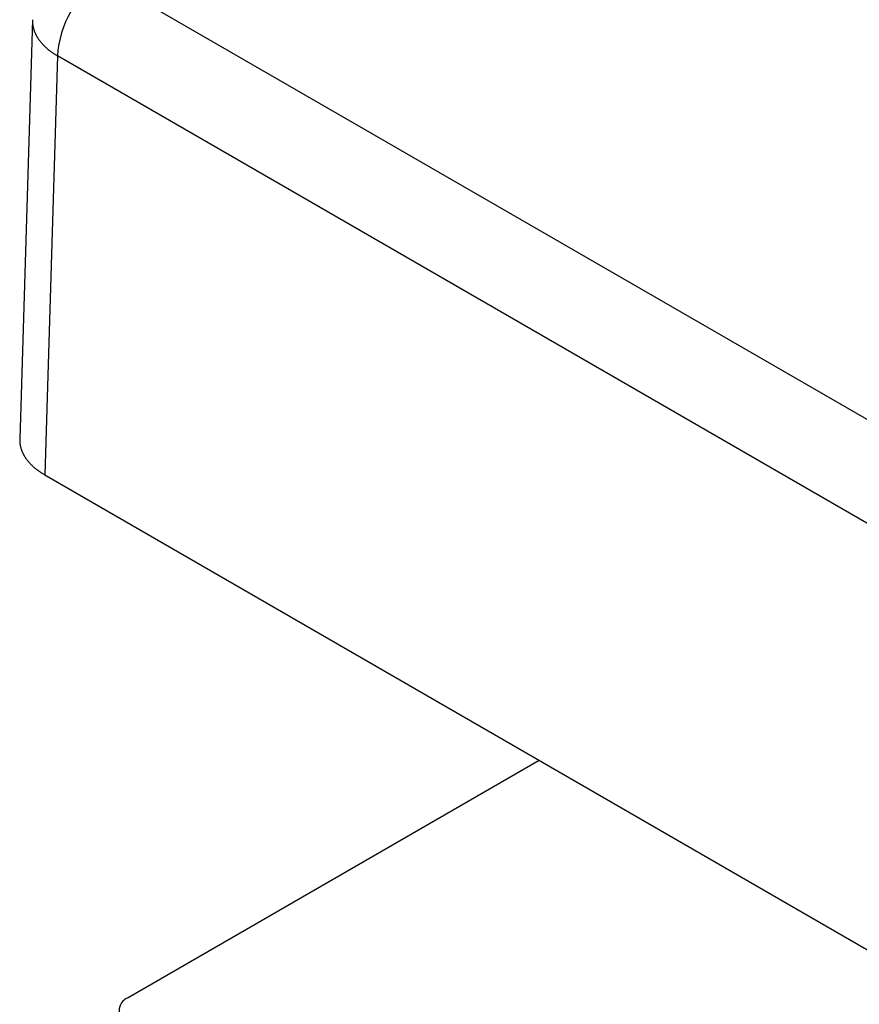
# Model space of a CAD drawing. Units: millimetres. Extents: x 0 to 841, y 0 to 594.
# Drawn here: x 289 to 328, y 462 to 508 of the extents above; entities that cross this region are included whole.
import ezdxf

# ---------------------------------------------------------------- set-up
doc = ezdxf.new("R2010")
doc.units = ezdxf.units.MM
doc.layers.add('SLD-0', color=179, linetype='Continuous')

msp = doc.modelspace()

# ---------------------------------------------------------------- linework, layer by layer
at = {"layer": 'SLD-0'}
for p, q in [((292.85, 509.951), (348.757, 477.676)), ((289.558, 508.01), (288.967, 488.434)), ((289.558, 508.01), (289.558, 507.99)), ((289.558, 507.99), (289.558, 507.969)), ((289.558, 507.969), (289.558, 507.948)), ((289.558, 507.948), (289.558, 507.928)), ((289.558, 507.928), (289.559, 507.907)), ((289.559, 507.907), (289.56, 507.887)), ((289.56, 507.887), (289.562, 507.866)), ((289.562, 507.866), (289.564, 507.845)), ((289.564, 507.845), (289.566, 507.825)), ((289.566, 507.825), (289.568, 507.804)), ((289.568, 507.804), (289.571, 507.784)), ((289.571, 507.784), (289.574, 507.763)), ((289.574, 507.763), (289.577, 507.742)), ((289.577, 507.742), (289.581, 507.722)), ((289.581, 507.722), (289.585, 507.701)), ((289.585, 507.701), (289.589, 507.681)), ((289.589, 507.681), (289.594, 507.66)), ((289.594, 507.66), (289.599, 507.64)), ((289.599, 507.64), (289.604, 507.619)), ((289.604, 507.619), (289.609, 507.599)), ((289.609, 507.599), (289.615, 507.579)), ((289.615, 507.579), (289.622, 507.558)), ((289.622, 507.558), (289.628, 507.538)), ((289.628, 507.538), (289.635, 507.518)), ((289.635, 507.518), (289.642, 507.497)), ((289.642, 507.497), (289.649, 507.477)), ((289.649, 507.477), (289.657, 507.457)), ((289.657, 507.457), (289.665, 507.437)), ((289.665, 507.437), (289.674, 507.417)), ((289.674, 507.417), (289.682, 507.396)), ((289.682, 507.396), (289.691, 507.376)), ((289.691, 507.376), (289.701, 507.356)), ((289.701, 507.356), (289.71, 507.336)), ((289.71, 507.336), (289.72, 507.316)), ((289.72, 507.316), (289.73, 507.297)), ((289.73, 507.297), (289.741, 507.277)), ((289.741, 507.277), (289.752, 507.257)), ((289.752, 507.257), (289.763, 507.237)), ((289.763, 507.237), (289.774, 507.217)), ((289.774, 507.217), (289.786, 507.198)), ((289.786, 507.198), (289.798, 507.178)), ((289.798, 507.178), (289.81, 507.159)), ((289.81, 507.159), (289.823, 507.139)), ((289.823, 507.139), (289.836, 507.12)), ((289.836, 507.12), (289.849, 507.101)), ((289.849, 507.101), (289.862, 507.081)), ((289.862, 507.081), (289.876, 507.062)), ((289.876, 507.062), (289.89, 507.043)), ((289.89, 507.043), (289.905, 507.024)), ((289.905, 507.024), (289.919, 507.005)), ((289.919, 507.005), (289.934, 506.986)), ((289.934, 506.986), (289.95, 506.967)), ((289.95, 506.967), (289.965, 506.948)), ((289.965, 506.948), (289.981, 506.93)), ((289.981, 506.93), (289.997, 506.911)), ((289.997, 506.911), (290.013, 506.892)), ((290.013, 506.892), (290.03, 506.874)), ((290.03, 506.874), (290.047, 506.856)), ((290.047, 506.856), (290.064, 506.837)), ((290.064, 506.837), (290.082, 506.819)), ((290.082, 506.819), (290.1, 506.801)), ((290.1, 506.801), (290.118, 506.783)), ((290.118, 506.783), (290.136, 506.765)), ((290.136, 506.765), (290.155, 506.747)), ((290.155, 506.747), (290.174, 506.729)), ((290.174, 506.729), (290.193, 506.712)), ((290.193, 506.712), (290.212, 506.694)), ((290.212, 506.694), (290.232, 506.677)), ((290.232, 506.677), (290.252, 506.659)), ((290.252, 506.659), (290.272, 506.642)), ((290.272, 506.642), (290.292, 506.625)), ((290.292, 506.625), (290.313, 506.608)), ((290.313, 506.608), (290.334, 506.591)), ((290.334, 506.591), (290.355, 506.574)), ((290.355, 506.574), (290.377, 506.557)), ((290.377, 506.557), (290.399, 506.541)), ((290.399, 506.541), (290.421, 506.524)), ((290.421, 506.524), (290.443, 506.508)), ((290.443, 506.508), (290.465, 506.491)), ((290.465, 506.491), (290.488, 506.475)), ((290.729, 506.32), (290.138, 486.761)), ((290.488, 506.475), (290.511, 506.459)), ((290.511, 506.459), (290.534, 506.443)), ((290.534, 506.443), (290.558, 506.427)), ((290.558, 506.427), (290.582, 506.411)), ((290.582, 506.411), (290.606, 506.396)), ((290.606, 506.396), (290.63, 506.38)), ((290.63, 506.38), (290.654, 506.365)), ((290.654, 506.365), (290.679, 506.35)), ((290.679, 506.35), (290.704, 506.335)), ((290.704, 506.335), (290.729, 506.32)), ((346.636, 474.045), (290.729, 506.32)), ((288.967, 488.434), (288.966, 488.414)), ((288.966, 488.414), (288.966, 488.393)), ((288.966, 488.393), (288.966, 488.372)), ((288.966, 488.372), (288.967, 488.352)), ((288.967, 488.352), (288.968, 488.331)), ((288.968, 488.331), (288.969, 488.311)), ((288.969, 488.311), (288.97, 488.29)), ((288.97, 488.29), (288.972, 488.27)), ((288.972, 488.27), (288.974, 488.249)), ((288.974, 488.249), (288.976, 488.228)), ((288.976, 488.228), (288.979, 488.208)), ((288.979, 488.208), (288.982, 488.187)), ((288.982, 488.187), (288.985, 488.167)), ((288.985, 488.167), (288.989, 488.146)), ((288.989, 488.146), (288.993, 488.126)), ((288.993, 488.126), (288.997, 488.106)), ((288.997, 488.106), (289.002, 488.085)), ((289.002, 488.085), (289.007, 488.065)), ((289.007, 488.065), (289.012, 488.044)), ((289.012, 488.044), (289.018, 488.024)), ((289.018, 488.024), (289.024, 488.004)), ((289.024, 488.004), (289.03, 487.983)), ((289.03, 487.983), (289.036, 487.963)), ((289.036, 487.963), (289.043, 487.943)), ((289.043, 487.943), (289.05, 487.923)), ((289.05, 487.923), (289.058, 487.903)), ((289.058, 487.903), (289.065, 487.882)), ((289.065, 487.882), (289.073, 487.862)), ((289.073, 487.862), (289.082, 487.842)), ((289.082, 487.842), (289.091, 487.822)), ((289.091, 487.822), (289.1, 487.803)), ((289.1, 487.803), (289.109, 487.783)), ((289.109, 487.783), (289.118, 487.763)), ((289.118, 487.763), (289.128, 487.743)), ((289.128, 487.743), (289.139, 487.723)), ((289.139, 487.723), (289.149, 487.704)), ((289.149, 487.704), (289.16, 487.684)), ((289.16, 487.684), (289.171, 487.664)), ((289.171, 487.664), (289.182, 487.645)), ((289.182, 487.645), (289.194, 487.625)), ((289.194, 487.625), (289.206, 487.606)), ((289.206, 487.606), (289.219, 487.587)), ((289.219, 487.587), (289.231, 487.567)), ((289.231, 487.567), (289.244, 487.548)), ((289.244, 487.548), (289.257, 487.529)), ((289.257, 487.529), (289.271, 487.51)), ((289.271, 487.51), (289.285, 487.491)), ((289.285, 487.491), (289.299, 487.472)), ((289.299, 487.472), (289.313, 487.453)), ((289.313, 487.453), (289.328, 487.435)), ((289.328, 487.435), (289.343, 487.416)), ((289.343, 487.416), (289.358, 487.397)), ((289.358, 487.397), (289.374, 487.379)), ((289.374, 487.379), (289.389, 487.36)), ((289.389, 487.36), (289.406, 487.342)), ((289.406, 487.342), (289.422, 487.324)), ((289.422, 487.324), (289.439, 487.305)), ((289.439, 487.305), (289.456, 487.287)), ((289.456, 487.287), (289.473, 487.269)), ((289.473, 487.269), (289.49, 487.251)), ((289.49, 487.251), (289.508, 487.233)), ((289.508, 487.233), (289.526, 487.216)), ((289.526, 487.216), (289.545, 487.198)), ((289.545, 487.198), (289.563, 487.18)), ((289.563, 487.18), (289.582, 487.163)), ((289.582, 487.163), (289.601, 487.146)), ((289.601, 487.146), (289.621, 487.128)), ((289.621, 487.128), (289.64, 487.111)), ((289.64, 487.111), (289.66, 487.094)), ((289.66, 487.094), (289.681, 487.077)), ((289.681, 487.077), (289.701, 487.06)), ((289.701, 487.06), (289.722, 487.043)), ((289.722, 487.043), (289.743, 487.027)), ((289.743, 487.027), (289.764, 487.01)), ((289.764, 487.01), (289.786, 486.994)), ((289.786, 486.994), (289.807, 486.978)), ((289.807, 486.978), (289.829, 486.961)), ((289.829, 486.961), (289.852, 486.945)), ((289.852, 486.945), (289.874, 486.929)), ((289.874, 486.929), (289.897, 486.913)), ((289.897, 486.913), (289.92, 486.898)), ((289.92, 486.898), (289.943, 486.882)), ((289.943, 486.882), (289.967, 486.866)), ((289.967, 486.866), (289.99, 486.851)), ((289.99, 486.851), (290.014, 486.836)), ((290.014, 486.836), (290.038, 486.821)), ((290.038, 486.821), (290.063, 486.806)), ((290.063, 486.806), (290.088, 486.791)), ((290.088, 486.791), (290.112, 486.776)), ((290.112, 486.776), (290.138, 486.761)), ((290.138, 486.761), (351.975, 451.064)), ((313.224, 473.434), (294.033, 462.356))]:
    msp.add_line(p, q, dxfattribs=at)
for centre, radius, start, end in [((295.344, 506.059), 4.622, 122.6524, 176.7704), ((294.266, 461.744), 0.655, 110.7834, 249.2166)]:
    msp.add_arc(centre, radius, start, end, dxfattribs=at)

doc.saveas('drawing.dxf')
